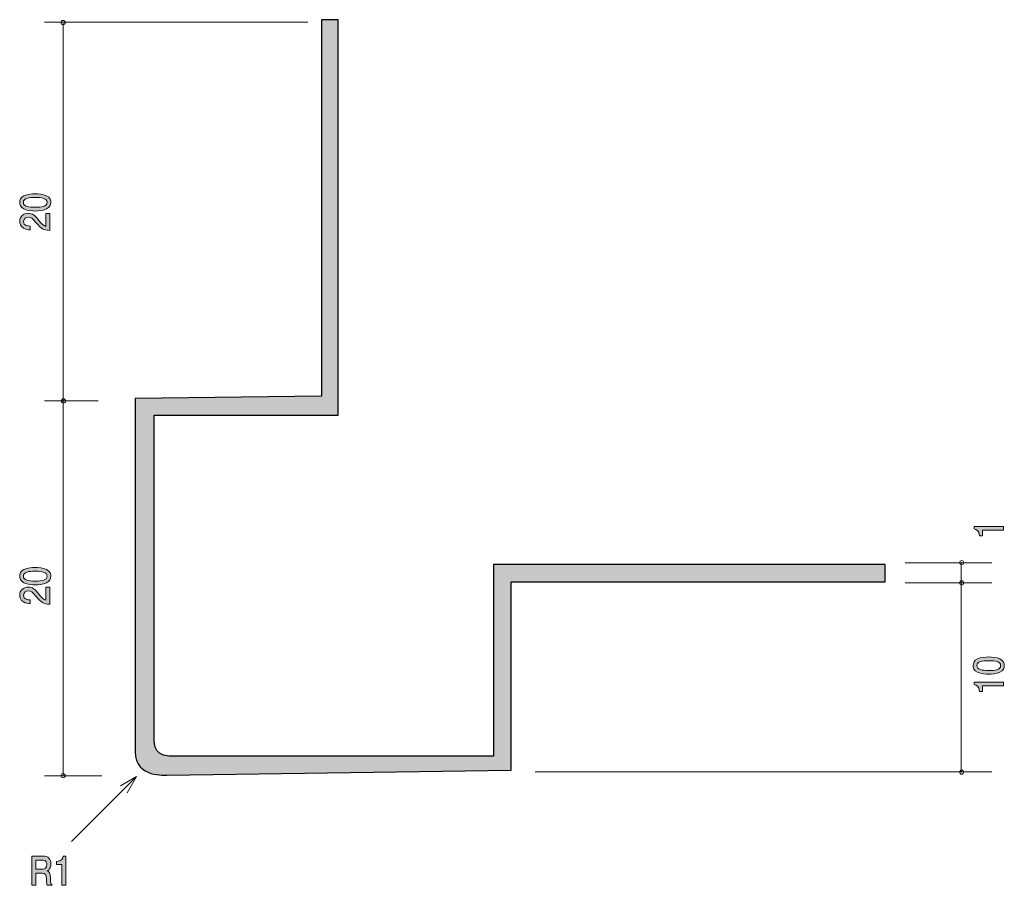
# Model space of a CAD drawing. Units: inches. Extents: x 64.8 to 116.7, y -150.8 to -105.2.
import ezdxf

# ---------------------------------------------------------------- set-up
doc = ezdxf.new("R2010")
doc.units = ezdxf.units.IN
doc.header["$MEASUREMENT"] = 0
doc.layers.add('_U+30EC_U+30A4_U+30E4_U+30FC 1', color=7, linetype='Continuous')

# ---------------------------------------------------------------- blocks, each defined once
blk = doc.blocks.new('block 2')
at = {"layer": '_U+30EC_U+30A4_U+30E4_U+30FC 1', "true_color": 0x221814}
h = blk.add_hatch(color=179, dxfattribs=at)
h.dxf.hatch_style = 2
edge = h.paths.add_edge_path()
edge.add_spline(control_points=[(66.179, -134.181), (66.388, -134.275), (66.407, -134.427), (66.407, -134.529), (66.407, -134.67), (66.361, -134.794), (66.179, -134.877), (65.984, -134.968), (65.747, -134.985), (65.584, -134.985), (65.44, -134.985), (65.189, -134.97), (64.99, -134.877), (64.787, -134.783), (64.763, -134.642), (64.763, -134.529), (64.763, -134.39), (64.808, -134.264), (64.99, -134.181), (65.182, -134.094), (65.411, -134.073), (65.584, -134.073), (65.756, -134.073), (65.986, -134.092), (66.179, -134.181)], knot_values=[0, 0, 0, 0, 1, 1, 1, 2, 2, 2, 3, 3, 3, 4, 4, 4, 5, 5, 5, 6, 6, 6, 7, 7, 7, 8, 8, 8, 8], degree=3, periodic=1)
edge = h.paths.add_edge_path()
edge.add_spline(control_points=[(64.956, -134.529), (64.956, -134.748), (65.239, -134.788), (65.584, -134.788), (65.904, -134.788), (66.213, -134.757), (66.213, -134.529), (66.213, -134.313), (65.931, -134.27), (65.584, -134.27), (65.265, -134.27), (64.956, -134.303), (64.956, -134.529)], knot_values=[0, 0, 0, 0, 1, 1, 1, 2, 2, 2, 3, 3, 3, 4, 4, 4, 4], degree=3, periodic=1)
h = blk.add_hatch(color=179, dxfattribs=at)
h.dxf.hatch_style = 2
edge = h.paths.add_edge_path()
edge.add_spline(control_points=[(65.775, -135.478), (65.933, -135.669), (66.008, -135.751), (66.151, -135.793), (66.151, -135.793), (66.151, -135.112), (66.151, -135.112), (66.151, -135.112), (66.357, -135.112), (66.357, -135.112), (66.357, -135.112), (66.357, -136.012), (66.357, -136.012), (65.999, -135.984), (65.921, -135.927), (65.622, -135.59), (65.424, -135.365), (65.356, -135.308), (65.218, -135.308), (65.1, -135.308), (64.969, -135.371), (64.969, -135.543), (64.969, -135.771), (65.199, -135.778), (65.316, -135.782), (65.316, -135.782), (65.316, -135.979), (65.316, -135.979), (65.189, -135.971), (65.077, -135.962), (64.958, -135.891), (64.797, -135.795), (64.763, -135.632), (64.763, -135.53), (64.763, -135.288), (64.948, -135.106), (65.22, -135.106), (65.449, -135.106), (65.548, -135.208), (65.775, -135.478)], knot_values=[0, 0, 0, 0, 1, 1, 1, 2, 2, 2, 3, 3, 3, 4, 4, 4, 5, 5, 5, 6, 6, 6, 7, 7, 7, 8, 8, 8, 9, 9, 9, 10, 10, 10, 11, 11, 11, 12, 12, 12, 13, 13, 13, 13], degree=3, periodic=1)
at = {"layer": '_U+30EC_U+30A4_U+30E4_U+30FC 1', "lineweight": 0}
for points, knots in [([(66.179, -134.181), (66.388, -134.275), (66.407, -134.427), (66.407, -134.529), (66.407, -134.67), (66.361, -134.794), (66.179, -134.877), (65.984, -134.968), (65.747, -134.985), (65.584, -134.985), (65.44, -134.985), (65.189, -134.97), (64.99, -134.877), (64.787, -134.783), (64.763, -134.642), (64.763, -134.529), (64.763, -134.39), (64.808, -134.264), (64.99, -134.181), (65.182, -134.094), (65.411, -134.073), (65.584, -134.073), (65.756, -134.073), (65.986, -134.092), (66.179, -134.181)], [0, 0, 0, 0, 1, 1, 1, 2, 2, 2, 3, 3, 3, 4, 4, 4, 5, 5, 5, 6, 6, 6, 7, 7, 7, 8, 8, 8, 8]), ([(64.956, -134.529), (64.956, -134.748), (65.239, -134.788), (65.584, -134.788), (65.904, -134.788), (66.213, -134.757), (66.213, -134.529), (66.213, -134.313), (65.931, -134.27), (65.584, -134.27), (65.265, -134.27), (64.956, -134.303), (64.956, -134.529)], [0, 0, 0, 0, 1, 1, 1, 2, 2, 2, 3, 3, 3, 4, 4, 4, 4]), ([(65.775, -135.478), (65.933, -135.669), (66.008, -135.751), (66.151, -135.793), (66.151, -135.793), (66.151, -135.112), (66.151, -135.112), (66.151, -135.112), (66.357, -135.112), (66.357, -135.112), (66.357, -135.112), (66.357, -136.012), (66.357, -136.012), (65.999, -135.984), (65.921, -135.927), (65.622, -135.59), (65.424, -135.365), (65.356, -135.308), (65.218, -135.308), (65.1, -135.308), (64.969, -135.371), (64.969, -135.543), (64.969, -135.771), (65.199, -135.778), (65.316, -135.782), (65.316, -135.782), (65.316, -135.979), (65.316, -135.979), (65.189, -135.971), (65.077, -135.962), (64.958, -135.891), (64.797, -135.795), (64.763, -135.632), (64.763, -135.53), (64.763, -135.288), (64.948, -135.106), (65.22, -135.106), (65.449, -135.106), (65.548, -135.208), (65.775, -135.478)], [0, 0, 0, 0, 1, 1, 1, 2, 2, 2, 3, 3, 3, 4, 4, 4, 5, 5, 5, 6, 6, 6, 7, 7, 7, 8, 8, 8, 9, 9, 9, 10, 10, 10, 11, 11, 11, 12, 12, 12, 13, 13, 13, 13])]:
    blk.add_open_spline(points, degree=3, knots=knots, dxfattribs=at)
blk = doc.blocks.new('block 3')
at = {"layer": '_U+30EC_U+30A4_U+30E4_U+30FC 1', "true_color": 0x221814}
h = blk.add_hatch(color=179, dxfattribs=at)
h.dxf.hatch_style = 2
edge = h.paths.add_edge_path()
edge.add_spline(control_points=[(116.51, -138.9), (116.719, -138.994), (116.738, -139.146), (116.738, -139.248), (116.738, -139.389), (116.692, -139.513), (116.51, -139.596), (116.315, -139.687), (116.078, -139.703), (115.915, -139.703), (115.771, -139.703), (115.52, -139.689), (115.32, -139.596), (115.118, -139.502), (115.094, -139.361), (115.094, -139.248), (115.094, -139.109), (115.139, -138.983), (115.32, -138.9), (115.513, -138.813), (115.741, -138.793), (115.915, -138.793), (116.087, -138.793), (116.317, -138.811), (116.51, -138.9)], knot_values=[0, 0, 0, 0, 1, 1, 1, 2, 2, 2, 3, 3, 3, 4, 4, 4, 5, 5, 5, 6, 6, 6, 7, 7, 7, 8, 8, 8, 8], degree=3, periodic=1)
edge = h.paths.add_edge_path()
edge.add_spline(control_points=[(115.287, -139.248), (115.287, -139.466), (115.57, -139.507), (115.915, -139.507), (116.235, -139.507), (116.543, -139.476), (116.543, -139.248), (116.543, -139.031), (116.262, -138.989), (115.915, -138.989), (115.596, -138.989), (115.287, -139.022), (115.287, -139.248)], knot_values=[0, 0, 0, 0, 1, 1, 1, 2, 2, 2, 3, 3, 3, 4, 4, 4, 4], degree=3, periodic=1)
h = blk.add_hatch(color=179, dxfattribs=at)
h.dxf.hatch_style = 2
edge = h.paths.add_edge_path()
edge.add_spline(control_points=[(116.687, -140.321), (116.687, -140.321), (115.583, -140.321), (115.583, -140.321), (115.583, -140.321), (115.583, -140.61), (115.583, -140.61), (115.583, -140.61), (115.435, -140.61), (115.435, -140.61), (115.42, -140.319), (115.257, -140.279), (115.143, -140.253), (115.143, -140.253), (115.143, -140.125), (115.143, -140.125), (115.143, -140.125), (116.687, -140.125), (116.687, -140.125), (116.687, -140.125), (116.687, -140.321), (116.687, -140.321)], knot_values=[0, 0, 0, 0, 1, 1, 1, 2, 2, 2, 3, 3, 3, 4, 4, 4, 5, 5, 5, 6, 6, 6, 7, 7, 7, 7], degree=3, periodic=1)
at = {"layer": '_U+30EC_U+30A4_U+30E4_U+30FC 1', "lineweight": 0}
for points, knots in [([(116.51, -138.9), (116.719, -138.994), (116.738, -139.146), (116.738, -139.248), (116.738, -139.389), (116.692, -139.513), (116.51, -139.596), (116.315, -139.687), (116.078, -139.703), (115.915, -139.703), (115.771, -139.703), (115.52, -139.689), (115.32, -139.596), (115.118, -139.502), (115.094, -139.361), (115.094, -139.248), (115.094, -139.109), (115.139, -138.983), (115.32, -138.9), (115.513, -138.813), (115.741, -138.793), (115.915, -138.793), (116.087, -138.793), (116.317, -138.811), (116.51, -138.9)], [0, 0, 0, 0, 1, 1, 1, 2, 2, 2, 3, 3, 3, 4, 4, 4, 5, 5, 5, 6, 6, 6, 7, 7, 7, 8, 8, 8, 8]), ([(115.287, -139.248), (115.287, -139.466), (115.57, -139.507), (115.915, -139.507), (116.235, -139.507), (116.543, -139.476), (116.543, -139.248), (116.543, -139.031), (116.262, -138.989), (115.915, -138.989), (115.596, -138.989), (115.287, -139.022), (115.287, -139.248)], [0, 0, 0, 0, 1, 1, 1, 2, 2, 2, 3, 3, 3, 4, 4, 4, 4]), ([(116.687, -140.321), (116.687, -140.321), (115.583, -140.321), (115.583, -140.321), (115.583, -140.321), (115.583, -140.61), (115.583, -140.61), (115.583, -140.61), (115.435, -140.61), (115.435, -140.61), (115.42, -140.319), (115.257, -140.279), (115.143, -140.253), (115.143, -140.253), (115.143, -140.125), (115.143, -140.125), (115.143, -140.125), (116.687, -140.125), (116.687, -140.125), (116.687, -140.125), (116.687, -140.321), (116.687, -140.321)], [0, 0, 0, 0, 1, 1, 1, 2, 2, 2, 3, 3, 3, 4, 4, 4, 5, 5, 5, 6, 6, 6, 7, 7, 7, 7])]:
    blk.add_open_spline(points, degree=3, knots=knots, dxfattribs=at)
blk = doc.blocks.new('block 4')
at = {"layer": '_U+30EC_U+30A4_U+30E4_U+30FC 1', "true_color": 0x221814}
h = blk.add_hatch(color=179, dxfattribs=at)
h.dxf.hatch_style = 2
edge = h.paths.add_edge_path()
edge.add_spline(control_points=[(116.687, -132.107), (116.687, -132.107), (115.583, -132.107), (115.583, -132.107), (115.583, -132.107), (115.583, -132.396), (115.583, -132.396), (115.583, -132.396), (115.435, -132.396), (115.435, -132.396), (115.42, -132.105), (115.257, -132.065), (115.143, -132.039), (115.143, -132.039), (115.143, -131.911), (115.143, -131.911), (115.143, -131.911), (116.687, -131.911), (116.687, -131.911), (116.687, -131.911), (116.687, -132.107), (116.687, -132.107)], knot_values=[0, 0, 0, 0, 1, 1, 1, 2, 2, 2, 3, 3, 3, 4, 4, 4, 5, 5, 5, 6, 6, 6, 7, 7, 7, 7], degree=3, periodic=1)
at = {"layer": '_U+30EC_U+30A4_U+30E4_U+30FC 1', "lineweight": 0}
blk.add_open_spline([(116.687, -132.107), (116.687, -132.107), (115.583, -132.107), (115.583, -132.107), (115.583, -132.107), (115.583, -132.396), (115.583, -132.396), (115.583, -132.396), (115.435, -132.396), (115.435, -132.396), (115.42, -132.105), (115.257, -132.065), (115.143, -132.039), (115.143, -132.039), (115.143, -131.911), (115.143, -131.911), (115.143, -131.911), (116.687, -131.911), (116.687, -131.911), (116.687, -131.911), (116.687, -132.107), (116.687, -132.107)], degree=3, knots=[0, 0, 0, 0, 1, 1, 1, 2, 2, 2, 3, 3, 3, 4, 4, 4, 5, 5, 5, 6, 6, 6, 7, 7, 7, 7], dxfattribs=at)
blk = doc.blocks.new('block 5')
at = {"layer": '_U+30EC_U+30A4_U+30E4_U+30FC 1', "true_color": 0x221814}
h = blk.add_hatch(color=179, dxfattribs=at)
h.dxf.hatch_style = 2
edge = h.paths.add_edge_path()
edge.add_spline(control_points=[(66.179, -114.462), (66.388, -114.557), (66.407, -114.709), (66.407, -114.811), (66.407, -114.951), (66.361, -115.075), (66.179, -115.159), (65.984, -115.249), (65.747, -115.266), (65.584, -115.266), (65.44, -115.266), (65.189, -115.251), (64.99, -115.159), (64.787, -115.064), (64.763, -114.924), (64.763, -114.811), (64.763, -114.672), (64.808, -114.546), (64.99, -114.462), (65.182, -114.375), (65.411, -114.355), (65.584, -114.355), (65.756, -114.355), (65.986, -114.373), (66.179, -114.462)], knot_values=[0, 0, 0, 0, 1, 1, 1, 2, 2, 2, 3, 3, 3, 4, 4, 4, 5, 5, 5, 6, 6, 6, 7, 7, 7, 8, 8, 8, 8], degree=3, periodic=1)
edge = h.paths.add_edge_path()
edge.add_spline(control_points=[(64.956, -114.811), (64.956, -115.029), (65.239, -115.07), (65.584, -115.07), (65.904, -115.07), (66.213, -115.038), (66.213, -114.811), (66.213, -114.594), (65.931, -114.551), (65.584, -114.551), (65.265, -114.551), (64.956, -114.585), (64.956, -114.811)], knot_values=[0, 0, 0, 0, 1, 1, 1, 2, 2, 2, 3, 3, 3, 4, 4, 4, 4], degree=3, periodic=1)
h = blk.add_hatch(color=179, dxfattribs=at)
h.dxf.hatch_style = 2
edge = h.paths.add_edge_path()
edge.add_spline(control_points=[(65.775, -115.76), (65.933, -115.951), (66.008, -116.032), (66.151, -116.075), (66.151, -116.075), (66.151, -115.393), (66.151, -115.393), (66.151, -115.393), (66.357, -115.393), (66.357, -115.393), (66.357, -115.393), (66.357, -116.293), (66.357, -116.293), (65.999, -116.265), (65.921, -116.208), (65.622, -115.871), (65.424, -115.647), (65.356, -115.589), (65.218, -115.589), (65.1, -115.589), (64.969, -115.653), (64.969, -115.824), (64.969, -116.052), (65.199, -116.06), (65.316, -116.064), (65.316, -116.064), (65.316, -116.26), (65.316, -116.26), (65.189, -116.252), (65.077, -116.243), (64.958, -116.173), (64.797, -116.076), (64.763, -115.913), (64.763, -115.812), (64.763, -115.569), (64.948, -115.388), (65.22, -115.388), (65.449, -115.388), (65.548, -115.489), (65.775, -115.76)], knot_values=[0, 0, 0, 0, 1, 1, 1, 2, 2, 2, 3, 3, 3, 4, 4, 4, 5, 5, 5, 6, 6, 6, 7, 7, 7, 8, 8, 8, 9, 9, 9, 10, 10, 10, 11, 11, 11, 12, 12, 12, 13, 13, 13, 13], degree=3, periodic=1)
at = {"layer": '_U+30EC_U+30A4_U+30E4_U+30FC 1', "lineweight": 0}
for points, knots in [([(66.179, -114.462), (66.388, -114.557), (66.407, -114.709), (66.407, -114.811), (66.407, -114.951), (66.361, -115.075), (66.179, -115.159), (65.984, -115.249), (65.747, -115.266), (65.584, -115.266), (65.44, -115.266), (65.189, -115.251), (64.99, -115.159), (64.787, -115.064), (64.763, -114.924), (64.763, -114.811), (64.763, -114.672), (64.808, -114.546), (64.99, -114.462), (65.182, -114.375), (65.411, -114.355), (65.584, -114.355), (65.756, -114.355), (65.986, -114.373), (66.179, -114.462)], [0, 0, 0, 0, 1, 1, 1, 2, 2, 2, 3, 3, 3, 4, 4, 4, 5, 5, 5, 6, 6, 6, 7, 7, 7, 8, 8, 8, 8]), ([(64.956, -114.811), (64.956, -115.029), (65.239, -115.07), (65.584, -115.07), (65.904, -115.07), (66.213, -115.038), (66.213, -114.811), (66.213, -114.594), (65.931, -114.551), (65.584, -114.551), (65.265, -114.551), (64.956, -114.585), (64.956, -114.811)], [0, 0, 0, 0, 1, 1, 1, 2, 2, 2, 3, 3, 3, 4, 4, 4, 4]), ([(65.775, -115.76), (65.933, -115.951), (66.008, -116.032), (66.151, -116.075), (66.151, -116.075), (66.151, -115.393), (66.151, -115.393), (66.151, -115.393), (66.357, -115.393), (66.357, -115.393), (66.357, -115.393), (66.357, -116.293), (66.357, -116.293), (65.999, -116.265), (65.921, -116.208), (65.622, -115.871), (65.424, -115.647), (65.356, -115.589), (65.218, -115.589), (65.1, -115.589), (64.969, -115.653), (64.969, -115.824), (64.969, -116.052), (65.199, -116.06), (65.316, -116.064), (65.316, -116.064), (65.316, -116.26), (65.316, -116.26), (65.189, -116.252), (65.077, -116.243), (64.958, -116.173), (64.797, -116.076), (64.763, -115.913), (64.763, -115.812), (64.763, -115.569), (64.948, -115.388), (65.22, -115.388), (65.449, -115.388), (65.548, -115.489), (65.775, -115.76)], [0, 0, 0, 0, 1, 1, 1, 2, 2, 2, 3, 3, 3, 4, 4, 4, 5, 5, 5, 6, 6, 6, 7, 7, 7, 8, 8, 8, 9, 9, 9, 10, 10, 10, 11, 11, 11, 12, 12, 12, 13, 13, 13, 13])]:
    blk.add_open_spline(points, degree=3, knots=knots, dxfattribs=at)
blk = doc.blocks.new('block 6')
at = {"layer": '_U+30EC_U+30A4_U+30E4_U+30FC 1', "true_color": 0x221814}
h = blk.add_hatch(color=179, dxfattribs=at)
h.dxf.hatch_style = 2
edge = h.paths.add_edge_path()
edge.add_spline(control_points=[(66.218, -150.839), (66.197, -150.794), (66.179, -150.742), (66.177, -150.511), (66.173, -150.267), (66.121, -150.198), (65.966, -150.198), (65.966, -150.198), (65.608, -150.198), (65.608, -150.198), (65.608, -150.198), (65.608, -150.839), (65.608, -150.839), (65.608, -150.839), (65.403, -150.839), (65.403, -150.839), (65.403, -150.839), (65.403, -149.294), (65.403, -149.294), (65.403, -149.294), (65.994, -149.294), (65.994, -149.294), (66.262, -149.294), (66.408, -149.466), (66.408, -149.722), (66.408, -149.772), (66.401, -149.855), (66.362, -149.935), (66.31, -150.039), (66.253, -150.058), (66.199, -150.075), (66.319, -150.117), (66.379, -150.166), (66.383, -150.481), (66.386, -150.752), (66.418, -150.784), (66.477, -150.839), (66.477, -150.839), (66.218, -150.839), (66.218, -150.839)], knot_values=[0, 0, 0, 0, 1, 1, 1, 2, 2, 2, 3, 3, 3, 4, 4, 4, 5, 5, 5, 6, 6, 6, 7, 7, 7, 8, 8, 8, 9, 9, 9, 10, 10, 10, 11, 11, 11, 12, 12, 12, 13, 13, 13, 13], degree=3, periodic=1)
edge = h.paths.add_edge_path()
edge.add_spline(control_points=[(65.997, -149.506), (65.997, -149.506), (65.608, -149.506), (65.608, -149.506), (65.608, -149.506), (65.608, -149.986), (65.608, -149.986), (65.608, -149.986), (65.995, -149.986), (65.995, -149.986), (66.082, -149.986), (66.201, -149.91), (66.201, -149.739), (66.201, -149.66), (66.171, -149.506), (65.997, -149.506)], knot_values=[0, 0, 0, 0, 1, 1, 1, 2, 2, 2, 3, 3, 3, 4, 4, 4, 5, 5, 5, 5], degree=3, periodic=1)
h = blk.add_hatch(color=179, dxfattribs=at)
h.dxf.hatch_style = 2
edge = h.paths.add_edge_path()
edge.add_spline(control_points=[(66.995, -150.839), (66.995, -150.839), (66.995, -149.735), (66.995, -149.735), (66.995, -149.735), (66.706, -149.735), (66.706, -149.735), (66.706, -149.735), (66.706, -149.586), (66.706, -149.586), (66.997, -149.572), (67.038, -149.409), (67.064, -149.294), (67.064, -149.294), (67.191, -149.294), (67.191, -149.294), (67.191, -149.294), (67.191, -150.839), (67.191, -150.839), (67.191, -150.839), (66.995, -150.839), (66.995, -150.839)], knot_values=[0, 0, 0, 0, 1, 1, 1, 2, 2, 2, 3, 3, 3, 4, 4, 4, 5, 5, 5, 6, 6, 6, 7, 7, 7, 7], degree=3, periodic=1)
at = {"layer": '_U+30EC_U+30A4_U+30E4_U+30FC 1', "lineweight": 0}
for points, knots in [([(66.218, -150.839), (66.197, -150.794), (66.179, -150.742), (66.177, -150.511), (66.173, -150.267), (66.121, -150.198), (65.966, -150.198), (65.966, -150.198), (65.608, -150.198), (65.608, -150.198), (65.608, -150.198), (65.608, -150.839), (65.608, -150.839), (65.608, -150.839), (65.403, -150.839), (65.403, -150.839), (65.403, -150.839), (65.403, -149.294), (65.403, -149.294), (65.403, -149.294), (65.994, -149.294), (65.994, -149.294), (66.262, -149.294), (66.408, -149.466), (66.408, -149.722), (66.408, -149.772), (66.401, -149.855), (66.362, -149.935), (66.31, -150.039), (66.253, -150.058), (66.199, -150.075), (66.319, -150.117), (66.379, -150.166), (66.383, -150.481), (66.386, -150.752), (66.418, -150.784), (66.477, -150.839), (66.477, -150.839), (66.218, -150.839), (66.218, -150.839)], [0, 0, 0, 0, 1, 1, 1, 2, 2, 2, 3, 3, 3, 4, 4, 4, 5, 5, 5, 6, 6, 6, 7, 7, 7, 8, 8, 8, 9, 9, 9, 10, 10, 10, 11, 11, 11, 12, 12, 12, 13, 13, 13, 13]), ([(65.997, -149.506), (65.997, -149.506), (65.608, -149.506), (65.608, -149.506), (65.608, -149.506), (65.608, -149.986), (65.608, -149.986), (65.608, -149.986), (65.995, -149.986), (65.995, -149.986), (66.082, -149.986), (66.201, -149.91), (66.201, -149.739), (66.201, -149.66), (66.171, -149.506), (65.997, -149.506)], [0, 0, 0, 0, 1, 1, 1, 2, 2, 2, 3, 3, 3, 4, 4, 4, 5, 5, 5, 5]), ([(66.995, -150.839), (66.995, -150.839), (66.995, -149.735), (66.995, -149.735), (66.995, -149.735), (66.706, -149.735), (66.706, -149.735), (66.706, -149.735), (66.706, -149.586), (66.706, -149.586), (66.997, -149.572), (67.038, -149.409), (67.064, -149.294), (67.064, -149.294), (67.191, -149.294), (67.191, -149.294), (67.191, -149.294), (67.191, -150.839), (67.191, -150.839), (67.191, -150.839), (66.995, -150.839), (66.995, -150.839)], [0, 0, 0, 0, 1, 1, 1, 2, 2, 2, 3, 3, 3, 4, 4, 4, 5, 5, 5, 6, 6, 6, 7, 7, 7, 7])]:
    blk.add_open_spline(points, degree=3, knots=knots, dxfattribs=at)

msp = doc.modelspace()

# ---------------------------------------------------------------- hatches: boundary and pattern name
at = {"layer": '_U+30EC_U+30A4_U+30E4_U+30FC 1', "true_color": 0xa5a5a5}
h = msp.add_hatch(color=253, dxfattribs=at)
h.dxf.hatch_style = 2
edge = h.paths.add_edge_path()
edge.add_spline(control_points=[(80.694, -125.032), (80.694, -125.032), (80.694, -105.174), (80.694, -105.174), (80.694, -105.174), (81.568, -105.174), (81.568, -105.174), (81.568, -105.174), (81.568, -126.028), (81.568, -126.028), (81.568, -126.028), (71.869, -126.028), (71.869, -126.028), (71.869, -126.028), (71.869, -143.069), (71.869, -143.069), (71.869, -143.069), (71.738, -144.023), (72.656, -144.023), (72.656, -144.023), (89.782, -144.023), (89.782, -144.023), (89.782, -144.023), (89.782, -133.919), (89.782, -133.919), (89.782, -133.919), (110.447, -133.919), (110.447, -133.919), (110.447, -133.919), (110.447, -134.83), (110.447, -134.83), (110.447, -134.83), (90.699, -134.83), (90.699, -134.83), (90.699, -134.83), (90.699, -144.76), (90.699, -144.76), (90.699, -144.76), (72.524, -145.02), (72.524, -145.02), (72.524, -145.02), (70.864, -145.193), (70.864, -143.806), (70.864, -143.806), (70.864, -125.161), (70.864, -125.161), (70.864, -125.161), (80.694, -125.032), (80.694, -125.032)], knot_values=[0, 0, 0, 0, 1, 1, 1, 2, 2, 2, 3, 3, 3, 4, 4, 4, 5, 5, 5, 6, 6, 6, 7, 7, 7, 8, 8, 8, 9, 9, 9, 10, 10, 10, 11, 11, 11, 12, 12, 12, 13, 13, 13, 14, 14, 14, 15, 15, 15, 16, 16, 16, 16], degree=3, periodic=1)

# ---------------------------------------------------------------- linework, layer by layer
at = {"layer": '_U+30EC_U+30A4_U+30E4_U+30FC 1', "color": 179, "lineweight": 9, "true_color": 0x221814}
for points in [[(79.981, -105.296), (66.073, -105.296)], [(67.063, -125.305), (67.063, -105.353)], [(68.906, -125.289), (66.073, -125.289)], [(67.063, -145.064), (67.063, -125.305)], [(116.084, -133.835), (111.496, -133.835)], [(114.467, -144.892), (114.467, -133.791)], [(116.084, -134.883), (111.496, -134.883)], [(116.084, -144.846), (91.981, -144.846)], [(69.106, -145.064), (66.073, -145.064)], [(67.504, -148.53), (70.937, -145.096)], [(70.079, -145.591), (70.937, -145.096)], [(70.442, -145.954), (70.937, -145.096)]]:
    msp.add_lwpolyline(points, dxfattribs=at)
for points in [[(67.166, -105.322), (67.166, -105.262), (67.117, -105.212), (67.057, -105.212), (66.996, -105.212), (66.946, -105.262), (66.946, -105.322), (66.946, -105.383), (66.996, -105.433), (67.057, -105.433), (67.117, -105.433), (67.166, -105.383), (67.166, -105.322)], [(67.187, -125.282), (67.187, -125.221), (67.138, -125.172), (67.077, -125.172), (67.016, -125.172), (66.967, -125.221), (66.967, -125.282), (66.967, -125.343), (67.016, -125.392), (67.077, -125.392), (67.138, -125.392), (67.187, -125.343), (67.187, -125.282)], [(114.595, -133.818), (114.595, -133.758), (114.545, -133.708), (114.485, -133.708), (114.424, -133.708), (114.375, -133.758), (114.375, -133.818), (114.375, -133.879), (114.424, -133.928), (114.485, -133.928), (114.545, -133.928), (114.595, -133.879), (114.595, -133.818)], [(114.595, -134.886), (114.595, -134.826), (114.545, -134.775), (114.485, -134.775), (114.424, -134.775), (114.375, -134.826), (114.375, -134.886), (114.375, -134.947), (114.424, -134.996), (114.485, -134.996), (114.545, -134.996), (114.595, -134.947), (114.595, -134.886)], [(67.166, -145.057), (67.166, -144.996), (67.117, -144.947), (67.057, -144.947), (66.996, -144.947), (66.946, -144.996), (66.946, -145.057), (66.946, -145.118), (66.996, -145.167), (67.057, -145.167), (67.117, -145.167), (67.166, -145.118), (67.166, -145.057)], [(114.595, -144.871), (114.595, -144.809), (114.545, -144.76), (114.485, -144.76), (114.424, -144.76), (114.375, -144.809), (114.375, -144.871), (114.375, -144.931), (114.424, -144.981), (114.485, -144.981), (114.545, -144.981), (114.595, -144.931), (114.595, -144.871)]]:
    msp.add_open_spline(points, degree=3, knots=[0, 0, 0, 0, 1, 1, 1, 2, 2, 2, 3, 3, 3, 4, 4, 4, 4], dxfattribs=at)
at = {"layer": '_U+30EC_U+30A4_U+30E4_U+30FC 1', "color": 7, "lineweight": 25, "true_color": 0xffffff}
msp.add_open_spline([(80.694, -125.032), (80.694, -125.032), (80.694, -105.174), (80.694, -105.174), (80.694, -105.174), (81.568, -105.174), (81.568, -105.174), (81.568, -105.174), (81.568, -126.028), (81.568, -126.028), (81.568, -126.028), (71.869, -126.028), (71.869, -126.028), (71.869, -126.028), (71.869, -143.069), (71.869, -143.069), (71.869, -143.069), (71.738, -144.023), (72.656, -144.023), (72.656, -144.023), (89.782, -144.023), (89.782, -144.023), (89.782, -144.023), (89.782, -133.919), (89.782, -133.919), (89.782, -133.919), (110.447, -133.919), (110.447, -133.919), (110.447, -133.919), (110.447, -134.83), (110.447, -134.83), (110.447, -134.83), (90.699, -134.83), (90.699, -134.83), (90.699, -134.83), (90.699, -144.76), (90.699, -144.76), (90.699, -144.76), (72.524, -145.02), (72.524, -145.02), (72.524, -145.02), (70.864, -145.193), (70.864, -143.806), (70.864, -143.806), (70.864, -125.161), (70.864, -125.161), (70.864, -125.161), (80.694, -125.032), (80.694, -125.032)], degree=3, knots=[0, 0, 0, 0, 1, 1, 1, 2, 2, 2, 3, 3, 3, 4, 4, 4, 5, 5, 5, 6, 6, 6, 7, 7, 7, 8, 8, 8, 9, 9, 9, 10, 10, 10, 11, 11, 11, 12, 12, 12, 13, 13, 13, 14, 14, 14, 15, 15, 15, 16, 16, 16, 16], dxfattribs=at)

# ---------------------------------------------------------------- block references
at = {"layer": '_U+30EC_U+30A4_U+30E4_U+30FC 1'}
for name in ['block 5', 'block 4', 'block 2', 'block 3', 'block 6']:
    msp.add_blockref(name, (0, 0), dxfattribs=at)

doc.saveas('drawing.dxf')
